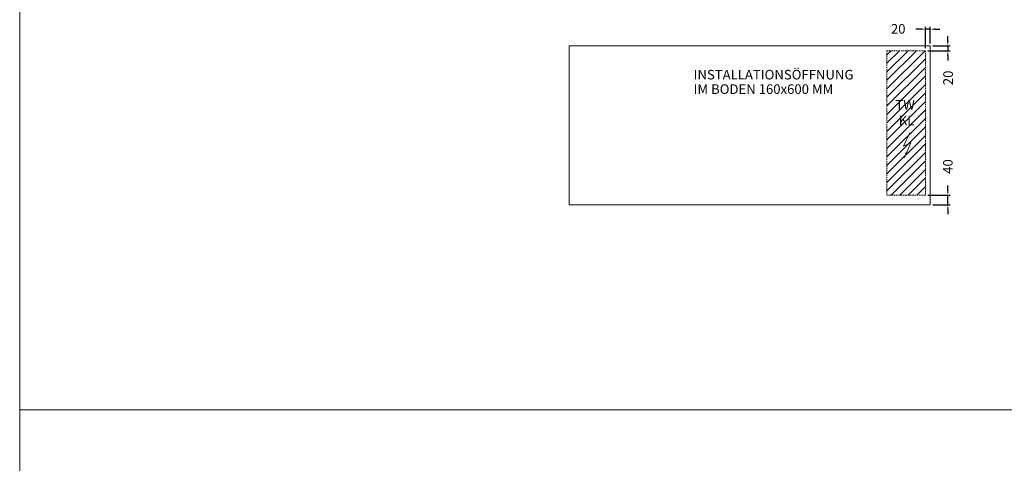
# Model space of a CAD drawing. Units: millimetres. Extents: x -2877 to 19548, y -1457 to 20629.
# Drawn here: x -2877 to 1213, y 4065 to 5909 of the extents above; entities that cross this region are included whole.
import ezdxf

# ---------------------------------------------------------------- set-up
doc = ezdxf.new("R2010")
doc.units = ezdxf.units.MM
doc.linetypes.add('VERDECKT', pattern=[9.525, 6.35, -3.175])
doc.layers.get('DEFPOINTS').update_dxf_attribs({"linetype": 'CONTINUOUS'})
for name, color, linetype, lineweight in [('A_BEMASSUNG', 1, 'CONTINUOUS', 13), ('A_SCHRAFFUR', 6, 'CONTINUOUS', 15), ('A_TEXT', 7, 'CONTINUOUS', 20), ('A_VERDECKT', 5, 'VERDECKT', 15), ('A_VOLL', 3, 'CONTINUOUS', 18)]:
    doc.layers.add(name, color=color, linetype=linetype, lineweight=lineweight)
doc.styles.add('ARIAL', font='arial.ttf')
doc.dimstyles.new('STANDARD_Bemassung', dxfattribs={"dimtxt": 40, "dimasz": 20, "dimexe": 10, "dimexo": 10, "dimgap": 15, "dimtad": 0, "dimdec": 0, "dimdsep": 46, "dimtxsty": 'ARIAL', "dimcen": 0.09, "dimclrt": 7, "dimazin": 0, "dimtfac": 1, "dimtdec": 0, "dimtmove": 2, "dimatfit": 3, "dimfxl": 0, "dimtolj": 1, "dimtzin": 0, "dimarcsym": 0})

# ---------------------------------------------------------------- blocks, each defined once
blk = doc.blocks.new('*D74')
at = {"layer": 'A_BEMASSUNG', "color": 0, "lineweight": -2}
for p, q in [((865.2, 5869.4), (845.2, 5869.4)), ((885.2, 5789.8), (885.2, 5879.4)), ((905.2, 5869.4), (885.2, 5869.4)), ((905.2, 5809.8), (905.2, 5879.4)), ((925.2, 5869.4), (945.2, 5869.4))]:
    blk.add_line(p, q, dxfattribs=at)
at = {"layer": 'A_BEMASSUNG', "color": 0}
for points in [[(865.2, 5872.8), (865.2, 5866.1), (885.2, 5869.4)], [(925.2, 5872.8), (925.2, 5866.1), (905.2, 5869.4)]]:
    blk.add_solid(points, dxfattribs=at)
at = {"layer": 'DEFPOINTS', "color": 0}
for p in [(885.2, 5869.4), (885.2, 5779.8), (905.2, 5799.8)]:
    blk.add_point(p, dxfattribs=at)
at = {"layer": 'A_BEMASSUNG', "color": 7, "insert": (772.1, 5870.6), "char_height": 40, "attachment_point": 5, "style": 'ARIAL'}
blk.add_mtext('\\A1;20', dxfattribs=at)
blk = doc.blocks.new('*D75')
at = {"layer": 'A_BEMASSUNG', "color": 0, "lineweight": -2}
for p, q in [((978, 5819.8), (978, 5839.8)), ((895.2, 5779.8), (988, 5779.8)), ((915.2, 5799.8), (988, 5799.8)), ((978, 5799.8), (978, 5779.8)), ((978, 5759.8), (978, 5739.8))]:
    blk.add_line(p, q, dxfattribs=at)
at = {"layer": 'A_BEMASSUNG', "color": 0}
for points in [[(974.7, 5819.8), (981.3, 5819.8), (978, 5799.8)], [(974.7, 5759.8), (981.3, 5759.8), (978, 5779.8)]]:
    blk.add_solid(points, dxfattribs=at)
at = {"layer": 'DEFPOINTS', "color": 0}
for p in [(885.2, 5779.8), (905.2, 5799.8), (978, 5779.8)]:
    blk.add_point(p, dxfattribs=at)
at = {"layer": 'A_BEMASSUNG', "color": 7, "insert": (979.1, 5666.9), "char_height": 40, "attachment_point": 5, "rotation": 90, "style": 'ARIAL'}
blk.add_mtext('\\A1;20', dxfattribs=at)
blk = doc.blocks.new('*D76')
at = {"layer": 'A_BEMASSUNG', "color": 0, "lineweight": -2}
for p, q in [((978, 5199.8), (978, 5219.8)), ((895.2, 5179.8), (988, 5179.8)), ((978, 5139.8), (978, 5179.8)), ((915.2, 5139.8), (988, 5139.8)), ((978, 5119.8), (978, 5099.8))]:
    blk.add_line(p, q, dxfattribs=at)
at = {"layer": 'A_BEMASSUNG', "color": 0}
for points in [[(974.7, 5199.8), (981.3, 5199.8), (978, 5179.8)], [(974.7, 5119.8), (981.3, 5119.8), (978, 5139.8)]]:
    blk.add_solid(points, dxfattribs=at)
at = {"layer": 'DEFPOINTS', "color": 0}
for p in [(885.2, 5179.8), (978, 5179.8), (905.2, 5139.8)]:
    blk.add_point(p, dxfattribs=at)
at = {"layer": 'A_BEMASSUNG', "color": 7, "insert": (978.1, 5298.4), "char_height": 40, "attachment_point": 5, "rotation": 90, "style": 'ARIAL'}
blk.add_mtext('\\A1;40', dxfattribs=at)

msp = doc.modelspace()

# ---------------------------------------------------------------- hatches: boundary and pattern name
at = {"layer": 'A_SCHRAFFUR'}
h = msp.add_hatch(dxfattribs=at)
h.set_pattern_fill('ANSI31', color=256, scale=200, style=0)
h.set_pattern_definition([(45, (7540.732, 7522.54), (-17.67767, 17.67767), [])])
h.paths.add_polyline_path([(725.2, 5179.8), (885.2, 5179.8), (885.2, 5779.8), (725.2, 5779.8)])
h.paths.add_polyline_path([(764.4, 5459.9), (852.7, 5459.9), (852.7, 5519.9), (764.4, 5519.9)], flags=24)
h.paths.add_polyline_path([(750.3, 5524.7), (857.2, 5524.7), (857.2, 5584.7), (750.3, 5584.7)], flags=24)

# ---------------------------------------------------------------- linework, layer by layer
at = {"layer": 'A_TEXT'}
for p, q in [((820.2, 5438.4), (794.3, 5382.6)), ((794.3, 5382.6), (824.7, 5396.2)), ((824.7, 5396.2), (798.2, 5335.9))]:
    msp.add_line(p, q, dxfattribs=at)
msp.add_lwpolyline([(798.2, 5335.9, 0, 8, 0), (807.4, 5356.9, 8, 8, 0)], format="xyseb", dxfattribs=at)
at = {"layer": 'A_VERDECKT'}
for p, q in [((725.2, 5779.8), (885.2, 5779.8)), ((725.2, 5779.8), (725.2, 5179.8)), ((885.2, 5779.8), (885.2, 5179.8)), ((725.2, 5179.8), (885.2, 5179.8))]:
    msp.add_line(p, q, dxfattribs=at)
at = {"layer": 'A_VOLL'}
for p, q in [((-594.8, 5799.8), (-594.8, 5139.8)), ((-594.8, 5799.8), (905.2, 5799.8)), ((905.2, 5799.8), (905.2, 5139.8)), ((-594.8, 5139.8), (905.2, 5139.8))]:
    msp.add_line(p, q, dxfattribs=at)
at = {"layer": 'A_VOLL', "color": 190}
msp.add_line((11418.2, 4287.5), (-2877.1, 4287.5), dxfattribs=at)
msp.add_lwpolyline([(-2877.1, 15107.8), (11418.2, 15107.8), (11418.2, -1456.7), (-2877.1, -1456.7)], close=True, dxfattribs=at)

# ---------------------------------------------------------------- texts
at = {"layer": 'A_TEXT', "style": 'ARIAL'}
for s, p in [('INSTALLATIONSÖFFNUNG', (-77.8, 5660.3)), ('IM BODEN 160x600 MM', (-77.8, 5600.2)), ('TW', (760.3, 5534.7)), ('KL', (774.4, 5469.9))]:
    msp.add_text(s, height=40, dxfattribs=at).set_placement(p)

# ---------------------------------------------------------------- dimensions: what is measured, and where the dimension line sits
at = {"layer": 'A_BEMASSUNG'}
dim = msp.add_linear_dim(base=(885.2, 5869.4), p1=(905.2, 5799.8), p2=(885.2, 5779.8), dimstyle='STANDARD_Bemassung', dxfattribs=at)
dim.commit()
dim.dimension.update_dxf_attribs({"geometry": '*D74', "text_midpoint": (772.1, 5870.6), "dimtype": 160})
for base, p1, p2, picture, middle in [((978, 5779.8), (905.2, 5799.8), (885.2, 5779.8), '*D75', (979.1, 5666.9)), ((978, 5179.8), (905.2, 5139.8), (885.2, 5179.8), '*D76', (978.1, 5298.4))]:
    dim = msp.add_linear_dim(base=base, p1=p1, p2=p2, angle=90, dimstyle='STANDARD_Bemassung', dxfattribs=at)
    dim.commit()
    dim.dimension.update_dxf_attribs({"geometry": picture, "text_midpoint": middle, "dimtype": 160})

doc.saveas('drawing.dxf')
